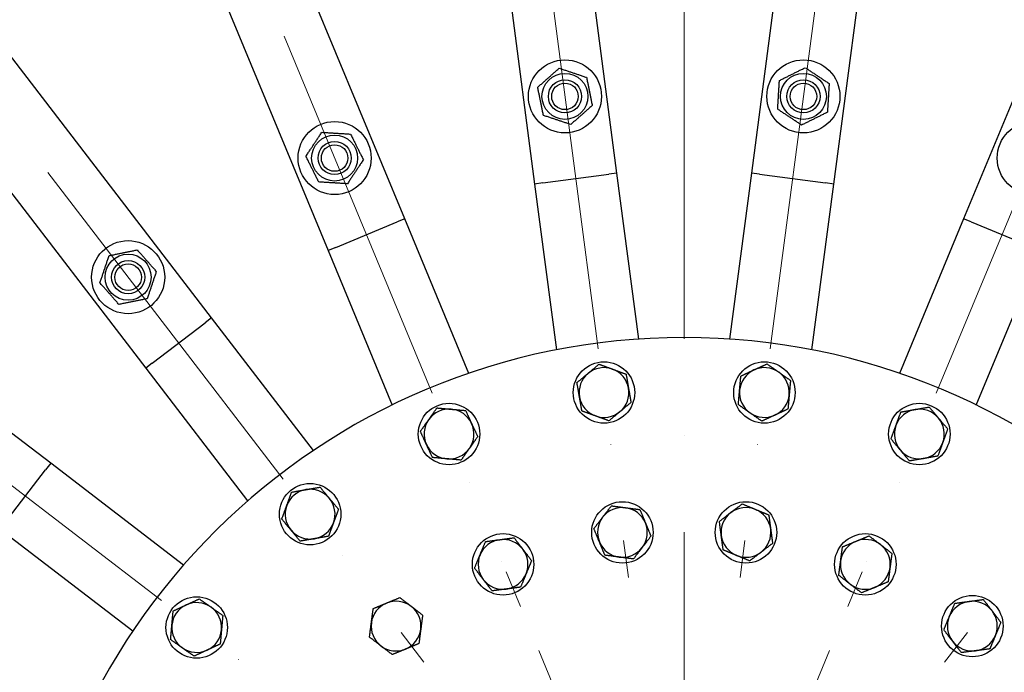
# Model space of a CAD drawing. Units: millimetres. Extents: x 1508 to 20273, y 189 to 26423.
# Drawn here: x 4996 to 5589, y 12859 to 13252 of the extents above; entities that cross this region are included whole.
import ezdxf

# ---------------------------------------------------------------- set-up
doc = ezdxf.new("R2010")
doc.units = ezdxf.units.MM
doc.header["$LTSCALE"] = 97
doc.linetypes.add('ACAD_ISO10W100', pattern=[18, 12, -3, 0, -3])
doc.layers.add('Center Mark(Hillmar_metric)', color=7, linetype='Continuous', lineweight=18)
doc.layers.add('Visible Edges(Hillmar_metric)', color=7, linetype='Continuous', lineweight=25)

msp = doc.modelspace()

# ---------------------------------------------------------------- linework, layer by layer
at = {"layer": 'Center Mark(Hillmar_metric)', "linetype": 'ACAD_ISO10W100', "ltscale": 0.2}
for p, q in [((5396.4357, 15737.8182), (5396.4357, 9611.1384)), ((4995.1329, 15708.9303), (5362.8252, 12916.0302)), ((5797.7385, 15708.9303), (5430.0462, 12916.0302)), ((4219.8755, 15501.2007), (5297.8947, 12898.6321)), ((6572.9959, 15501.2007), (5494.9767, 12898.6321)), ((3524.7987, 15099.898), (5239.6796, 12865.0216)), ((7268.0727, 15099.898), (5553.1918, 12865.0216)), ((2957.2709, 14532.3701), (5192.1472, 12817.4892)), ((5397.9664, 12657.0376), (5278.1865, 12946.2119)), ((5394.905, 12657.0376), (5514.6849, 12946.2119)), ((5396.4357, 12911.2331), (5396.4357, 12418.2331))]:
    msp.add_line(p, q, dxfattribs=at)
at = {"layer": 'Visible Edges(Hillmar_metric)'}
for p, q in [((5355.9587, 13159.7187), (5051.5716, 15471.7681)), ((5001.9994, 15465.2418), (5306.3865, 13153.1924)), ((5228.191, 13132.24), (4335.7732, 15286.727)), ((6457.0982, 15286.727), (5564.6804, 13132.24)), ((4289.5792, 15267.5929), (5181.997, 13113.1058)), ((5111.8888, 13072.6288), (3692.2572, 14922.7288)), ((3652.5895, 14892.2907), (5072.2212, 13042.1907)), ((5014.9781, 12984.9477), (3164.8781, 14404.5793)), ((5495.5973, 13605.4723), (5436.9127, 13159.7187)), ((5486.4849, 13153.1924), (5545.1695, 13598.946)), ((5311.3437, 13153.845), (5351.0015, 13159.0661)), ((5355.9587, 13159.7187), (5351.0015, 13159.0661)), ((5369.1134, 13059.7989), (5355.9587, 13159.7187)), ((5436.9127, 13159.7187), (5423.758, 13059.7989)), ((5441.8699, 13159.0661), (5436.9127, 13159.7187)), ((5441.8699, 13159.0661), (5481.5277, 13153.845)), ((5311.3437, 13153.845), (5306.3865, 13153.1924)), ((5306.3865, 13153.1924), (5319.5412, 13053.2726)), ((5473.3302, 13053.2726), (5486.4849, 13153.1924)), ((5486.4849, 13153.1924), (5481.5277, 13153.845)), ((5228.191, 13132.24), (5223.5716, 13130.3265)), ((5266.7586, 13039.1295), (5228.191, 13132.24)), ((5564.6804, 13132.24), (5526.1128, 13039.1295)), ((5569.2998, 13130.3265), (5564.6804, 13132.24)), ((5186.6164, 13115.0192), (5223.5716, 13130.3265)), ((5569.2998, 13130.3265), (5606.255, 13115.0192)), ((5186.6164, 13115.0192), (5181.997, 13113.1058)), ((5181.997, 13113.1058), (5220.5646, 13019.9954)), ((5572.3068, 13019.9954), (5610.8744, 13113.1058)), ((5111.8888, 13072.6288), (5107.9221, 13069.585)), ((5173.241, 12992.6731), (5111.8888, 13072.6288)), ((5076.1879, 13045.2346), (5107.9221, 13069.585)), ((5076.1879, 13045.2346), (5072.2212, 13042.1907)), ((5072.2212, 13042.1907), (5133.5734, 12962.235)), ((5014.9781, 12984.9477), (5011.9343, 12980.9809)), ((5094.9338, 12923.5955), (5014.9781, 12984.9477)), ((4987.5838, 12949.2468), (5011.9343, 12980.9809)), ((4984.54, 12945.28), (5064.4957, 12883.9278))]:
    msp.add_line(p, q, dxfattribs=at)
for centre, radius in [((5324.6463, 13206.0278), 22), ((5468.2251, 13206.0278), 22), ((5324.6463, 13206.0278), 13.85), ((5324.6463, 13206.0278), 10.0002), ((5324.6463, 13206.0278), 10), ((5468.2251, 13206.0278), 13.85), ((5468.2251, 13206.0278), 10.0002), ((5468.2251, 13206.0278), 10), ((5324.6463, 13206.0278), 8), ((5468.2251, 13206.0278), 8), ((5185.9598, 13168.8669), 22), ((5606.9116, 13168.8669), 22), ((5185.9598, 13168.8669), 13.85), ((5185.9598, 13168.8669), 10.0002), ((5185.9598, 13168.8669), 10), ((5185.9598, 13168.8669), 8), ((5061.6169, 13097.0775), 22), ((5061.6169, 13097.0775), 13.85), ((5061.6169, 13097.0775), 10.0002), ((5061.6169, 13097.0775), 10), ((5061.6169, 13097.0775), 8), ((5348.141, 13027.5677), 18.5), ((5444.7304, 13027.5677), 18.5), ((5254.8428, 13002.5685), 18.5), ((5538.0286, 13002.5685), 18.5), ((5171.194, 12954.2738), 18.5), ((5359.2357, 12943.2949), 18.5), ((5433.6357, 12943.2949), 18.5), ((5287.3709, 12924.0388), 18.5), ((5505.5005, 12924.0388), 18.5), ((5102.895, 12885.9748), 18.5), ((5569.9327, 12886.8388), 18.5)]:
    msp.add_circle(centre, radius, dxfattribs=at)
for centre, radius, start, end in [((5396.4357, 12660.7331), 3000, 90, 180), ((5396.4357, 12660.7331), 3000, 0, 90), ((5396.4357, 12660.7331), 400, 0.4297224, 179.5702776), ((5348.141, 13027.5677), 15, 129.8925717, 189.8925717), ((5348.141, 13027.5677), 15, 69.8925717, 129.8925717), ((5348.141, 13027.5677), 15, 9.8925717, 69.8925717), ((5444.7304, 13027.5677), 15, 114.8925717, 174.8925717), ((5444.7304, 13027.5677), 15, 54.8925717, 114.8925717), ((5444.7304, 13027.5677), 15, 354.8925717, 54.8925717), ((5348.141, 13027.5677), 15, 309.8925717, 9.8925717), ((5444.7304, 13027.5677), 15, 174.8925717, 234.8925717), ((5444.7304, 13027.5677), 15, 294.8925717, 354.8925717), ((5348.141, 13027.5677), 15, 189.8925717, 249.8925717), ((5254.8428, 13002.5685), 15, 84.8925717, 144.8925717), ((5254.8428, 13002.5685), 15, 24.8925717, 84.8925717), ((5348.141, 13027.5677), 15, 249.8925717, 309.8925717), ((5444.7304, 13027.5677), 15, 234.8925717, 294.8925717), ((5538.0286, 13002.5685), 15, 99.8925717, 159.8925717), ((5538.0286, 13002.5685), 15, 39.8925717, 99.8925717), ((5254.8428, 13002.5685), 15, 144.8925717, 204.8925717), ((5254.8428, 13002.5685), 15, 324.8925717, 24.8925717), ((5538.0286, 13002.5685), 15, 159.8925717, 219.8925717), ((5538.0286, 13002.5685), 15, 339.8925717, 39.8925717), ((5254.8428, 13002.5685), 15, 204.8925717, 264.8925717), ((5538.0286, 13002.5685), 15, 279.8925717, 339.8925717), ((5254.8428, 13002.5685), 15, 264.8925717, 324.8925717), ((5538.0286, 13002.5685), 15, 219.8925717, 279.8925717), ((5171.194, 12954.2738), 15, 99.8925717, 159.8925717), ((5171.194, 12954.2738), 15, 39.8925717, 99.8925717), ((5171.194, 12954.2738), 15, 339.8925717, 39.8925717), ((5171.194, 12954.2738), 15, 159.8925717, 219.8925717), ((5359.2357, 12943.2949), 15, 82.5106462, 142.5106462), ((5359.2357, 12943.2949), 15, 22.5106462, 82.5106462), ((5433.6357, 12943.2949), 15, 127.5106462, 187.5106462), ((5433.6357, 12943.2949), 15, 67.5106462, 127.5106462), ((5433.6357, 12943.2949), 15, 7.5106462, 67.5106462), ((5171.194, 12954.2738), 15, 279.8925717, 339.8925717), ((5359.2357, 12943.2949), 15, 142.5106462, 202.5106462), ((5359.2357, 12943.2949), 15, 322.5106462, 22.5106462), ((5171.194, 12954.2738), 15, 219.8925717, 279.8925717), ((5433.6357, 12943.2949), 15, 307.5106462, 7.5106462), ((5287.3709, 12924.0388), 15, 97.5106462, 157.5106462), ((5287.3709, 12924.0388), 15, 37.5106462, 97.5106462), ((5359.2357, 12943.2949), 15, 202.5106462, 262.5106462), ((5433.6357, 12943.2949), 15, 187.5106462, 247.5106462), ((5505.5005, 12924.0388), 15, 112.5106462, 172.5106462), ((5505.5005, 12924.0388), 15, 52.5106462, 112.5106462), ((5287.3709, 12924.0388), 15, 337.5106462, 37.5106462), ((5359.2357, 12943.2949), 15, 262.5106462, 322.5106462), ((5433.6357, 12943.2949), 15, 247.5106462, 307.5106462), ((5505.5005, 12924.0388), 15, 352.5106462, 52.5106462), ((5287.3709, 12924.0388), 15, 157.5106462, 217.5106462), ((5505.5005, 12924.0388), 15, 172.5106462, 232.5106462), ((5505.5005, 12924.0388), 15, 292.5106462, 352.5106462), ((5287.3709, 12924.0388), 15, 217.5106462, 277.5106462), ((5287.3709, 12924.0388), 15, 277.5106462, 337.5106462), ((5505.5005, 12924.0388), 15, 232.5106462, 292.5106462), ((5102.895, 12885.9748), 15, 54.8925717, 114.8925717), ((5222.9387, 12886.8388), 15, 112.5106462, 172.5106462), ((5222.9387, 12886.8388), 15, 52.5106462, 112.5106462), ((5569.9327, 12886.8388), 15, 97.5106462, 157.5106462), ((5569.9327, 12886.8388), 15, 37.5106462, 97.5106462), ((5102.895, 12885.9748), 15, 114.8925717, 174.8925717), ((5102.895, 12885.9748), 15, 354.8925717, 54.8925717), ((5222.9387, 12886.8388), 15, 352.5106462, 52.5106462), ((5569.9327, 12886.8388), 15, 337.5106462, 37.5106462), ((5569.9327, 12886.8388), 15, 157.5106462, 217.5106462), ((5102.895, 12885.9748), 15, 174.8925717, 234.8925717), ((5102.895, 12885.9748), 15, 294.8925717, 354.8925717), ((5222.9387, 12886.8388), 15, 172.5106462, 232.5106462), ((5222.9387, 12886.8388), 15, 292.5106462, 352.5106462), ((5569.9327, 12886.8388), 15, 217.5106462, 277.5106462), ((5569.9327, 12886.8388), 15, 277.5106462, 337.5106462), ((5102.895, 12885.9748), 15, 234.8925717, 294.8925717), ((5222.9387, 12886.8388), 15, 232.5106462, 292.5106462)]:
    msp.add_arc(centre, radius, start, end, dxfattribs=at)
for points, weights in [([(5308.2232, 13211.5307), (5314.7118, 13217.2664), (5321.2004, 13223.0021)], [1, 1.15470053838, 1]), ([(5321.2004, 13223.0021), (5329.4119, 13220.2506), (5337.6235, 13217.4992)], [1, 1.15470053838, 1]), ([(5453.7859, 13215.5938), (5461.5379, 13219.4547), (5469.2899, 13223.3155)], [1, 1.15470053838, 1]), ([(5469.2899, 13223.3155), (5476.5095, 13218.5325), (5483.7291, 13213.7495)], [1, 1.15470053838, 1]), ([(5337.6235, 13217.4992), (5339.3464, 13209.012), (5341.0694, 13200.5249)], [1, 1.15470053838, 1]), ([(5452.7211, 13198.306), (5453.2535, 13206.9499), (5453.7859, 13215.5938)], [1, 1.15470053838, 1]), ([(5311.6691, 13194.5564), (5309.9462, 13203.0435), (5308.2232, 13211.5307)], [1, 1.15470053838, 1]), ([(5483.7291, 13213.7495), (5483.1967, 13205.1057), (5482.6644, 13196.4618)], [1, 1.15470053838, 1]), ([(5341.0694, 13200.5249), (5334.5808, 13194.7892), (5328.0922, 13189.0535)], [1, 1.15470053838, 1]), ([(5467.1603, 13188.74), (5459.9407, 13193.523), (5452.7211, 13198.306)], [1, 1.15470053838, 1]), ([(5328.0922, 13189.0535), (5319.8807, 13191.805), (5311.6691, 13194.5564)], [1, 1.15470053838, 1]), ([(5482.6644, 13196.4618), (5474.9123, 13192.6009), (5467.1603, 13188.74)], [1, 1.15470053838, 1]), ([(5168.6721, 13169.9316), (5173.4551, 13177.1512), (5178.2381, 13184.3709)], [1, 1.15470053838, 1]), ([(5178.2381, 13184.3709), (5186.8819, 13183.8385), (5195.5258, 13183.3061)], [1, 1.15470053838, 1]), ([(5195.5258, 13183.3061), (5199.3867, 13175.5541), (5203.2476, 13167.8021)], [1, 1.15470053838, 1]), ([(5176.3938, 13154.4276), (5172.5329, 13162.1796), (5168.6721, 13169.9316)], [1, 1.15470053838, 1]), ([(5203.2476, 13167.8021), (5198.4646, 13160.5825), (5193.6816, 13153.3628)], [1, 1.15470053838, 1]), ([(5193.6816, 13153.3628), (5185.0377, 13153.8952), (5176.3938, 13154.4276)], [1, 1.15470053838, 1]), ([(5044.6427, 13093.6315), (5047.3941, 13101.8431), (5050.1455, 13110.0546)], [1, 1.15470053838, 1]), ([(5050.1455, 13110.0546), (5058.6327, 13111.7776), (5067.1198, 13113.5006)], [1, 1.15470053838, 1]), ([(5067.1198, 13113.5006), (5072.8555, 13107.012), (5078.5912, 13100.5234)], [1, 1.15470053838, 1]), ([(5078.5912, 13100.5234), (5075.8397, 13092.3118), (5073.0883, 13084.1003)], [1, 1.15470053838, 1]), ([(5056.114, 13080.6543), (5050.3783, 13087.1429), (5044.6427, 13093.6315)], [1, 1.15470053838, 1]), ([(5073.0883, 13084.1003), (5064.6012, 13082.3773), (5056.114, 13080.6543)], [1, 1.15470053838, 1]), ([(5338.5208, 13039.0764), (5341.6045, 13041.6542), (5345.1653, 13044.6307)], [1, 1.0379548493, 1]), ([(5345.1653, 13044.6307), (5349.5235, 13043.0352), (5353.2977, 13041.6535)], [1, 1.0379548493, 1]), ([(5438.4166, 13041.1742), (5442.0625, 13042.866), (5446.2723, 13044.8194)], [1, 1.0379548493, 1]), ([(5446.2723, 13044.8194), (5450.069, 13042.1503), (5453.3571, 13039.8388)], [1, 1.0379548493, 1]), ([(5331.8762, 13033.5222), (5335.437, 13036.4987), (5338.5208, 13039.0764)], [1, 1.0379548493, 1]), ([(5353.2977, 13041.6535), (5357.072, 13040.2717), (5361.4301, 13038.6762)], [1, 1.0379548493, 1]), ([(5361.4301, 13038.6762), (5362.2275, 13034.1042), (5362.918, 13030.1447)], [1, 1.0379548493, 1]), ([(5429.79, 13028.9031), (5430.1478, 13032.9063), (5430.5609, 13037.5289)], [1, 1.0379548493, 1]), ([(5430.5609, 13037.5289), (5434.7708, 13039.4824), (5438.4166, 13041.1742)], [1, 1.0379548493, 1]), ([(5453.3571, 13039.8388), (5456.6451, 13037.5273), (5460.4418, 13034.8582)], [1, 1.0379548493, 1]), ([(5333.364, 13024.9907), (5332.6735, 13028.9502), (5331.8762, 13033.5222)], [1, 1.0379548493, 1]), ([(5460.4418, 13034.8582), (5460.0286, 13030.2356), (5459.6708, 13026.2324)], [1, 1.0379548493, 1]), ([(5362.918, 13030.1447), (5363.6085, 13026.1853), (5364.4058, 13021.6132)], [1, 1.0379548493, 1]), ([(5429.019, 13020.2772), (5429.4321, 13024.8998), (5429.79, 13028.9031)], [1, 1.0379548493, 1]), ([(5459.6708, 13026.2324), (5459.313, 13022.2291), (5458.8999, 13017.6065)], [1, 1.0379548493, 1]), ([(5334.8519, 13016.4592), (5334.0545, 13021.0312), (5333.364, 13024.9907)], [1, 1.0379548493, 1]), ([(5364.4058, 13021.6132), (5360.845, 13018.6367), (5357.7613, 13016.059)], [1, 1.0379548493, 1]), ([(5436.1037, 13015.2966), (5432.8157, 13017.6081), (5429.019, 13020.2772)], [1, 1.0379548493, 1]), ([(5242.5717, 13011.1952), (5244.8832, 13014.4832), (5247.5523, 13018.2799)], [1, 1.0379548493, 1]), ([(5247.5523, 13018.2799), (5252.1749, 13017.8668), (5256.1782, 13017.509)], [1, 1.0379548493, 1]), ([(5256.1782, 13017.509), (5260.1815, 13017.1512), (5264.8041, 13016.738)], [1, 1.0379548493, 1]), ([(5264.8041, 13016.738), (5266.7575, 13012.5282), (5268.4493, 13008.8823)], [1, 1.0379548493, 1]), ([(5342.9843, 13013.482), (5339.21, 13014.8637), (5334.8519, 13016.4592)], [1, 1.0379548493, 1]), ([(5351.1167, 13010.5047), (5346.7586, 13012.1002), (5342.9843, 13013.482)], [1, 1.0379548493, 1]), ([(5357.7613, 13016.059), (5354.6775, 13013.4812), (5351.1167, 13010.5047)], [1, 1.0379548493, 1]), ([(5443.1885, 13010.316), (5439.3918, 13012.9851), (5436.1037, 13015.2966)], [1, 1.0379548493, 1]), ([(5451.0442, 13013.9612), (5447.3983, 13012.2695), (5443.1885, 13010.316)], [1, 1.0379548493, 1]), ([(5458.8999, 13017.6065), (5454.69, 13015.653), (5451.0442, 13013.9612)], [1, 1.0379548493, 1]), ([(5523.9428, 13007.7253), (5525.3246, 13011.4995), (5526.9201, 13015.8577)], [1, 1.0379548493, 1]), ([(5526.9201, 13015.8577), (5531.4921, 13016.655), (5535.4516, 13017.3455)], [1, 1.0379548493, 1]), ([(5535.4516, 13017.3455), (5539.411, 13018.036), (5543.983, 13018.8334)], [1, 1.0379548493, 1]), ([(5543.983, 13018.8334), (5546.9596, 13015.2725), (5549.5373, 13012.1888)], [1, 1.0379548493, 1]), ([(5237.5911, 13004.1105), (5240.2602, 13007.9072), (5242.5717, 13011.1952)], [1, 1.0379548493, 1]), ([(5268.4493, 13008.8823), (5270.1411, 13005.2365), (5272.0946, 13001.0266)], [1, 1.0379548493, 1]), ([(5520.9656, 12999.5929), (5522.5611, 13003.951), (5523.9428, 13007.7253)], [1, 1.0379548493, 1]), ([(5549.5373, 13012.1888), (5552.115, 13009.105), (5555.0916, 13005.5442)], [1, 1.0379548493, 1]), ([(5241.2364, 12996.2548), (5239.5446, 12999.9006), (5237.5911, 13004.1105)], [1, 1.0379548493, 1]), ([(5555.0916, 13005.5442), (5553.4961, 13001.1861), (5552.1143, 12997.4118)], [1, 1.0379548493, 1]), ([(5244.8816, 12988.3991), (5242.9281, 12992.6089), (5241.2364, 12996.2548)], [1, 1.0379548493, 1]), ([(5272.0946, 13001.0266), (5269.4255, 12997.2299), (5267.114, 12993.9419)], [1, 1.0379548493, 1]), ([(5526.5198, 12992.9483), (5523.9421, 12996.032), (5520.9656, 12999.5929)], [1, 1.0379548493, 1]), ([(5552.1143, 12997.4118), (5550.7326, 12993.6376), (5549.1371, 12989.2794)], [1, 1.0379548493, 1]), ([(5267.114, 12993.9419), (5264.8025, 12990.6538), (5262.1333, 12986.8571)], [1, 1.0379548493, 1]), ([(5532.0741, 12986.3037), (5529.0976, 12989.8645), (5526.5198, 12992.9483)], [1, 1.0379548493, 1]), ([(5253.5075, 12987.6281), (5249.5042, 12987.9859), (5244.8816, 12988.3991)], [1, 1.0379548493, 1]), ([(5262.1333, 12986.8571), (5257.5108, 12987.2703), (5253.5075, 12987.6281)], [1, 1.0379548493, 1]), ([(5540.6056, 12987.7916), (5536.6461, 12987.1011), (5532.0741, 12986.3037)], [1, 1.0379548493, 1]), ([(5549.1371, 12989.2794), (5544.5651, 12988.4821), (5540.6056, 12987.7916)], [1, 1.0379548493, 1]), ([(5157.1082, 12959.4306), (5158.49, 12963.2048), (5160.0855, 12967.563)], [1, 1.0379548493, 1]), ([(5160.0855, 12967.563), (5164.6575, 12968.3603), (5168.617, 12969.0508)], [1, 1.0379548493, 1]), ([(5168.617, 12969.0508), (5172.5764, 12969.7413), (5177.1484, 12970.5387)], [1, 1.0379548493, 1]), ([(5177.1484, 12970.5387), (5180.125, 12966.9779), (5182.7027, 12963.8941)], [1, 1.0379548493, 1]), ([(5182.7027, 12963.8941), (5185.2804, 12960.8103), (5188.257, 12957.2495)], [1, 1.0379548493, 1]), ([(5424.502, 12955.1935), (5427.6903, 12957.6409), (5431.3717, 12960.4668)], [1, 1.0379548493, 1]), ([(5431.3717, 12960.4668), (5435.6598, 12958.6916), (5439.3733, 12957.1542)], [1, 1.0379548493, 1]), ([(5154.131, 12951.2982), (5155.7265, 12955.6563), (5157.1082, 12959.4306)], [1, 1.0379548493, 1]), ([(5188.257, 12957.2495), (5186.6615, 12952.8914), (5185.2797, 12949.1171)], [1, 1.0379548493, 1]), ([(5347.3337, 12952.4241), (5349.7799, 12955.6132), (5352.6045, 12959.2957)], [1, 1.0379548493, 1]), ([(5352.6045, 12959.2957), (5357.2059, 12958.6908), (5361.1909, 12958.1669)], [1, 1.0379548493, 1]), ([(5361.1909, 12958.1669), (5365.1758, 12957.6431), (5369.7772, 12957.0381)], [1, 1.0379548493, 1]), ([(5369.7772, 12957.0381), (5371.5541, 12952.7507), (5373.0929, 12949.0377)], [1, 1.0379548493, 1]), ([(5417.6324, 12949.9202), (5421.3138, 12952.7462), (5424.502, 12955.1935)], [1, 1.0379548493, 1]), ([(5439.3733, 12957.1542), (5443.0869, 12955.6168), (5447.375, 12953.8415)], [1, 1.0379548493, 1]), ([(5159.6852, 12944.6536), (5157.1075, 12947.7374), (5154.131, 12951.2982)], [1, 1.0379548493, 1]), ([(5185.2797, 12949.1171), (5183.898, 12945.3429), (5182.3025, 12940.9847)], [1, 1.0379548493, 1]), ([(5342.063, 12945.5525), (5344.8876, 12949.235), (5347.3337, 12952.4241)], [1, 1.0379548493, 1]), ([(5373.0929, 12949.0377), (5374.6316, 12945.3247), (5376.4085, 12941.0373)], [1, 1.0379548493, 1]), ([(5418.7644, 12941.3342), (5418.239, 12945.319), (5417.6324, 12949.9202)], [1, 1.0379548493, 1]), ([(5447.375, 12953.8415), (5447.9816, 12949.2403), (5448.507, 12945.2556)], [1, 1.0379548493, 1]), ([(5165.2395, 12938.009), (5162.263, 12941.5698), (5159.6852, 12944.6536)], [1, 1.0379548493, 1]), ([(5345.3786, 12937.5521), (5343.8398, 12941.2651), (5342.063, 12945.5525)], [1, 1.0379548493, 1]), ([(5448.507, 12945.2556), (5449.0323, 12941.2708), (5449.639, 12936.6696)], [1, 1.0379548493, 1]), ([(5173.771, 12939.4969), (5169.8115, 12938.8064), (5165.2395, 12938.009)], [1, 1.0379548493, 1]), ([(5182.3025, 12940.9847), (5177.7305, 12940.1874), (5173.771, 12939.4969)], [1, 1.0379548493, 1]), ([(5273.5117, 12929.7765), (5275.0491, 12933.49), (5276.8243, 12937.7781)], [1, 1.0379548493, 1]), ([(5276.8243, 12937.7781), (5281.4255, 12938.3847), (5285.4103, 12938.9101)], [1, 1.0379548493, 1]), ([(5285.4103, 12938.9101), (5289.395, 12939.4354), (5293.9962, 12940.0421)], [1, 1.0379548493, 1]), ([(5293.9962, 12940.0421), (5296.8222, 12936.3606), (5299.2695, 12933.1724)], [1, 1.0379548493, 1]), ([(5348.6942, 12929.5517), (5346.9174, 12933.8391), (5345.3786, 12937.5521)], [1, 1.0379548493, 1]), ([(5376.4085, 12941.0373), (5373.5839, 12937.3548), (5371.1377, 12934.1657)], [1, 1.0379548493, 1]), ([(5419.8963, 12932.7483), (5419.2897, 12937.3495), (5418.7644, 12941.3342)], [1, 1.0379548493, 1]), ([(5449.639, 12936.6696), (5445.9575, 12933.8436), (5442.7693, 12931.3963)], [1, 1.0379548493, 1]), ([(5491.7572, 12934.5803), (5496.0446, 12936.3571), (5499.7577, 12937.8959)], [1, 1.0379548493, 1]), ([(5499.7577, 12937.8959), (5503.4707, 12939.4347), (5507.7581, 12941.2115)], [1, 1.0379548493, 1]), ([(5507.7581, 12941.2115), (5511.4406, 12938.3869), (5514.6297, 12935.9408)], [1, 1.0379548493, 1]), ([(5299.2695, 12933.1724), (5301.7169, 12929.9842), (5304.5428, 12926.3028)], [1, 1.0379548493, 1]), ([(5371.1377, 12934.1657), (5368.6916, 12930.9766), (5365.867, 12927.2941)], [1, 1.0379548493, 1]), ([(5427.898, 12929.4356), (5424.1844, 12930.973), (5419.8963, 12932.7483)], [1, 1.0379548493, 1]), ([(5442.7693, 12931.3963), (5439.5811, 12928.9489), (5435.8996, 12926.123)], [1, 1.0379548493, 1]), ([(5490.6284, 12925.9939), (5491.1523, 12929.9789), (5491.7572, 12934.5803)], [1, 1.0379548493, 1]), ([(5514.6297, 12935.9408), (5517.8188, 12933.4946), (5521.5013, 12930.67)], [1, 1.0379548493, 1]), ([(5521.5013, 12930.67), (5520.8964, 12926.0686), (5520.3725, 12922.0837)], [1, 1.0379548493, 1]), ([(5270.199, 12921.7748), (5271.9743, 12926.0629), (5273.5117, 12929.7765)], [1, 1.0379548493, 1]), ([(5304.5428, 12926.3028), (5302.7676, 12922.0147), (5301.2302, 12918.3011)], [1, 1.0379548493, 1]), ([(5357.2806, 12928.4229), (5353.2957, 12928.9467), (5348.6942, 12929.5517)], [1, 1.0379548493, 1]), ([(5365.867, 12927.2941), (5361.2656, 12927.899), (5357.2806, 12928.4229)], [1, 1.0379548493, 1]), ([(5435.8996, 12926.123), (5431.6116, 12927.8982), (5427.898, 12929.4356)], [1, 1.0379548493, 1]), ([(5489.4996, 12917.4075), (5490.1046, 12922.009), (5490.6284, 12925.9939)], [1, 1.0379548493, 1]), ([(5275.4723, 12914.9051), (5273.025, 12918.0934), (5270.199, 12921.7748)], [1, 1.0379548493, 1]), ([(5520.3725, 12922.0837), (5519.8486, 12918.0987), (5519.2437, 12913.4973)], [1, 1.0379548493, 1]), ([(5280.7456, 12908.0355), (5277.9197, 12911.7169), (5275.4723, 12914.9051)], [1, 1.0379548493, 1]), ([(5301.2302, 12918.3011), (5299.6928, 12914.5875), (5297.9175, 12910.2995)], [1, 1.0379548493, 1]), ([(5496.3713, 12912.1368), (5493.1821, 12914.5829), (5489.4996, 12917.4075)], [1, 1.0379548493, 1]), ([(5519.2437, 12913.4973), (5514.9563, 12911.7204), (5511.2433, 12910.1817)], [1, 1.0379548493, 1]), ([(5289.3316, 12909.1675), (5285.3468, 12908.6421), (5280.7456, 12908.0355)], [1, 1.0379548493, 1]), ([(5297.9175, 12910.2995), (5293.3163, 12909.6928), (5289.3316, 12909.1675)], [1, 1.0379548493, 1]), ([(5503.2429, 12906.866), (5499.5604, 12909.6906), (5496.3713, 12912.1368)], [1, 1.0379548493, 1]), ([(5511.2433, 12910.1817), (5507.5303, 12908.6429), (5503.2429, 12906.866)], [1, 1.0379548493, 1]), ([(5096.5812, 12899.5813), (5100.227, 12901.2731), (5104.4369, 12903.2266)], [1, 1.0379548493, 1]), ([(5104.4369, 12903.2266), (5108.2336, 12900.5575), (5111.5216, 12898.246)], [1, 1.0379548493, 1]), ([(5209.1955, 12897.3803), (5213.4829, 12899.1572), (5217.1959, 12900.6959)], [1, 1.0379548493, 1]), ([(5217.1959, 12900.6959), (5220.9089, 12902.2347), (5225.1963, 12904.0116)], [1, 1.0379548493, 1]), ([(5225.1963, 12904.0116), (5228.8788, 12901.187), (5232.0679, 12898.7408)], [1, 1.0379548493, 1]), ([(5559.3861, 12900.5781), (5563.9873, 12901.1848), (5567.9721, 12901.7101)], [1, 1.0379548493, 1]), ([(5567.9721, 12901.7101), (5571.9568, 12902.2355), (5576.558, 12902.8421)], [1, 1.0379548493, 1]), ([(5576.558, 12902.8421), (5579.384, 12899.1607), (5581.8313, 12895.9724)], [1, 1.0379548493, 1]), ([(5087.9545, 12887.3102), (5088.3123, 12891.3135), (5088.7255, 12895.9361)], [1, 1.0379548493, 1]), ([(5088.7255, 12895.9361), (5092.9353, 12897.8896), (5096.5812, 12899.5813)], [1, 1.0379548493, 1]), ([(5111.5216, 12898.246), (5114.8097, 12895.9345), (5118.6064, 12893.2654)], [1, 1.0379548493, 1]), ([(5208.0667, 12888.7939), (5208.5905, 12892.7789), (5209.1955, 12897.3803)], [1, 1.0379548493, 1]), ([(5232.0679, 12898.7408), (5235.257, 12896.2946), (5238.9395, 12893.4701)], [1, 1.0379548493, 1]), ([(5556.0735, 12892.5765), (5557.6109, 12896.2901), (5559.3861, 12900.5781)], [1, 1.0379548493, 1]), ([(5581.8313, 12895.9724), (5584.2787, 12892.7842), (5587.1046, 12889.1028)], [1, 1.0379548493, 1]), ([(5118.6064, 12893.2654), (5118.1932, 12888.6428), (5117.8354, 12884.6395)], [1, 1.0379548493, 1]), ([(5238.9395, 12893.4701), (5238.3346, 12888.8686), (5237.8107, 12884.8837)], [1, 1.0379548493, 1]), ([(5552.7608, 12884.5748), (5554.536, 12888.8629), (5556.0735, 12892.5765)], [1, 1.0379548493, 1]), ([(5587.1046, 12889.1028), (5585.3294, 12884.8147), (5583.792, 12881.1011)], [1, 1.0379548493, 1]), ([(5087.1836, 12878.6843), (5087.5967, 12883.3069), (5087.9545, 12887.3102)], [1, 1.0379548493, 1]), ([(5117.8354, 12884.6395), (5117.4776, 12880.6362), (5117.0644, 12876.0136)], [1, 1.0379548493, 1]), ([(5206.9379, 12880.2076), (5207.5428, 12884.809), (5208.0667, 12888.7939)], [1, 1.0379548493, 1]), ([(5237.8107, 12884.8837), (5237.2869, 12880.8987), (5236.6819, 12876.2973)], [1, 1.0379548493, 1]), ([(5558.0341, 12877.7052), (5555.5868, 12880.8934), (5552.7608, 12884.5748)], [1, 1.0379548493, 1]), ([(5094.2683, 12873.7037), (5090.9803, 12876.0152), (5087.1836, 12878.6843)], [1, 1.0379548493, 1]), ([(5213.8095, 12874.9368), (5210.6204, 12877.383), (5206.9379, 12880.2076)], [1, 1.0379548493, 1]), ([(5563.3074, 12870.8355), (5560.4815, 12874.517), (5558.0341, 12877.7052)], [1, 1.0379548493, 1]), ([(5583.792, 12881.1011), (5582.2546, 12877.3876), (5580.4793, 12873.0995)], [1, 1.0379548493, 1]), ([(5101.353, 12868.7231), (5097.5563, 12871.3922), (5094.2683, 12873.7037)], [1, 1.0379548493, 1]), ([(5109.2087, 12872.3684), (5105.5629, 12870.6766), (5101.353, 12868.7231)], [1, 1.0379548493, 1]), ([(5117.0644, 12876.0136), (5112.8546, 12874.0601), (5109.2087, 12872.3684)], [1, 1.0379548493, 1]), ([(5220.6811, 12869.6661), (5216.9986, 12872.4907), (5213.8095, 12874.9368)], [1, 1.0379548493, 1]), ([(5228.6815, 12872.9817), (5224.9685, 12871.4429), (5220.6811, 12869.6661)], [1, 1.0379548493, 1]), ([(5236.6819, 12876.2973), (5232.3945, 12874.5205), (5228.6815, 12872.9817)], [1, 1.0379548493, 1]), ([(5571.8934, 12871.9675), (5567.9086, 12871.4422), (5563.3074, 12870.8355)], [1, 1.0379548493, 1]), ([(5580.4793, 12873.0995), (5575.8781, 12872.4929), (5571.8934, 12871.9675)], [1, 1.0379548493, 1])]:
    msp.add_rational_spline(points, weights, degree=2, dxfattribs=at)

doc.saveas('drawing.dxf')
